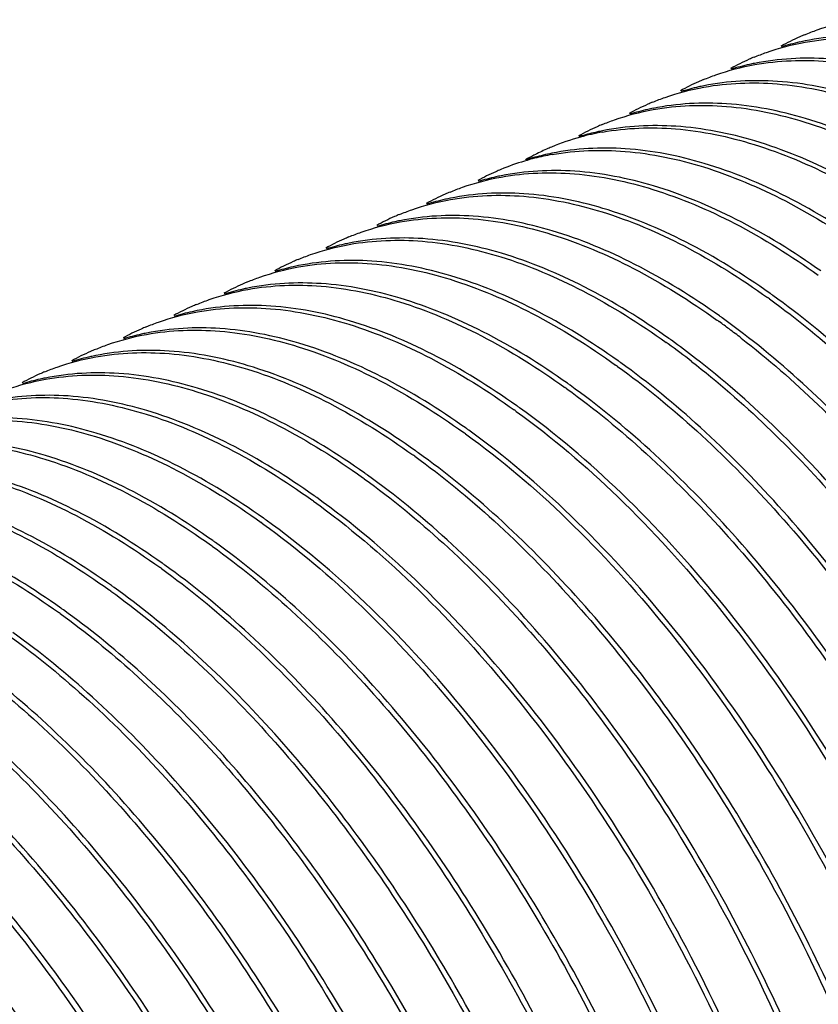
# Model space of a CAD drawing. Units: inches. Extents: x -209 to 2331, y -1702 to -789.
# Drawn here: x 1698 to 1704, y -1108 to -1100 of the extents above; entities that cross this region are included whole.
import ezdxf

# ---------------------------------------------------------------- set-up
doc = ezdxf.new("R2010")
doc.units = ezdxf.units.IN
doc.header["$MEASUREMENT"] = 0

msp = doc.modelspace()

# ---------------------------------------------------------------- linework, layer by layer
at = {"color": 7, "linetype": 'Continuous'}
for centre, radius, start, end in [((1704.6801, -1101.8982), 1.876, 113.91356, 118.92899), ((1704.6776, -1101.893), 1.8702, 112.61263, 113.90898), ((1704.339, -1102.0975), 1.9202, 102.56371, 107.07071), ((1704.348, -1102.1365), 1.9602, 101.39679, 102.57305), ((1704.2869, -1102.0723), 1.8758, 113.90101, 118.80689), ((1703.9464, -1102.2739), 1.9223, 102.54208, 106.94256), ((1704.2843, -1102.0668), 1.8697, 112.59615, 113.89653), ((1703.9553, -1102.3121), 1.9615, 101.3609, 102.55106), ((1703.8938, -1102.2464), 1.8755, 113.92255, 118.69645), ((1703.8914, -1102.2414), 1.8699, 112.58285, 113.91846), ((1703.5621, -1102.486), 1.9611, 101.35697, 102.57525), ((1703.5534, -1102.4481), 1.9222, 102.56678, 106.83813), ((1703.5009, -1102.4211), 1.8759, 113.92417, 118.8649), ((1703.4984, -1102.416), 1.8702, 112.60588, 113.91975), ((1703.16, -1102.6209), 1.9206, 102.5732, 107.00723), ((1703.1689, -1102.6595), 1.9603, 101.38906, 102.58228), ((1703.1054, -1102.5903), 1.8702, 112.60769, 113.89777), ((1703.1078, -1102.5954), 1.8759, 113.90217, 118.84631), ((1702.734, -1102.8387), 1.9474, 100.1998, 105.36846), ((1702.7678, -1102.799), 1.9245, 102.55472, 106.33475), ((1702.7759, -1102.834), 1.9604, 101.39, 102.56152), ((1702.7182, -1102.7798), 1.8865, 105.38171, 112.57562), ((1702.7601, -1102.7718), 1.8962, 106.68251, 107.0004), ((1702.7609, -1102.7743), 1.8988, 106.34351, 106.68251), ((1702.7184, -1102.7767), 1.8837, 117.24769, 119.45077), ((1702.7143, -1102.7689), 1.8748, 113.89813, 117.2472), ((1702.3433, -1103.0237), 1.9584, 100.1689, 104.20935), ((1702.3778, -1102.9856), 1.9371, 101.36277, 105.37708), ((1702.7132, -1102.7665), 1.8722, 112.58967, 113.89674), ((1702.3235, -1102.9498), 1.8818, 106.66629, 112.57456), ((1702.3321, -1102.9783), 1.9115, 104.2182, 106.66798), ((1702.3676, -1102.9472), 1.8974, 105.38723, 107.61041), ((1702.3216, -1102.9438), 1.8755, 113.92904, 118.69774), ((1702.3193, -1102.9389), 1.8701, 112.58347, 113.925), ((1701.9811, -1103.145), 1.9218, 102.576, 106.84137), ((1701.9898, -1103.1829), 1.9607, 101.36359, 102.58446), ((1701.9287, -1103.1186), 1.876, 113.91323, 118.92675), ((1701.9263, -1103.1134), 1.8702, 112.61268, 113.90866), ((1701.5877, -1103.3179), 1.9203, 102.5634, 107.06848), ((1701.5967, -1103.3568), 1.9602, 101.39679, 102.57273), ((1701.5332, -1103.2876), 1.8701, 112.59661, 113.89602), ((1701.5354, -1103.2923), 1.8754, 113.89987, 118.60298), ((1701.1952, -1103.4944), 1.9225, 102.54827, 106.74754), ((1701.2038, -1103.5317), 1.9608, 101.37337, 102.55656), ((1701.1424, -1103.4668), 1.8755, 113.92288, 118.69678), ((1701.1401, -1103.4617), 1.8699, 112.583, 113.91879), ((1700.8108, -1103.7063), 1.961, 101.3571, 102.57555), ((1700.8021, -1103.6685), 1.9222, 102.56708, 106.83847), ((1700.7496, -1103.6415), 1.8759, 113.92385, 118.86913), ((1700.7471, -1103.6363), 1.8702, 112.60621, 113.91942), ((1700.4086, -1103.8412), 1.9206, 102.57294, 107.01142), ((1700.4176, -1103.8799), 1.9603, 101.38947, 102.58203), ((1700.3541, -1103.8107), 1.8702, 112.60737, 113.89743), ((1700.3565, -1103.8158), 1.8758, 113.90182, 118.84368), ((1700.0156, -1104.0158), 1.9208, 102.55201, 106.98604), ((1700.0245, -1104.0543), 1.9604, 101.38962, 102.56115), ((1700.108, -1107.1759), 6.1149, 54.19683, 54.36812), ((1700.1742, -1107.1209), 6.0687, 54.36805, 54.61085), ((1699.9633, -1103.9898), 1.8755, 113.91265, 118.67984), ((1699.6229, -1104.1916), 1.9224, 102.55779, 106.82162), ((1699.9609, -1103.9848), 1.87, 112.58494, 113.90858), ((1699.6316, -1104.2293), 1.9611, 101.35887, 102.56626), ((1699.6981, -1107.3738), 6.1439, 54.16922, 54.36809), ((1699.6254, -1107.4739), 6.2676, 53.29711, 54.167), ((1699.7811, -1107.2952), 6.0687, 54.36805, 54.61107), ((1699.6054, -1107.5371), 6.3677, 52.48687, 54.35064), ((1699.5703, -1104.1642), 1.8756, 113.92908, 118.70819), ((1699.5679, -1104.1592), 1.8701, 112.59572, 113.92502), ((1699.4896, -1107.6559), 6.4946, 52.25504, 53.29607), ((1699.2297, -1104.3653), 1.9217, 102.57611, 106.85175), ((1699.2385, -1104.4032), 1.9606, 101.37499, 102.58463), ((1699.3881, -1107.4696), 6.0687, 54.36805, 54.6111), ((1699.1871, -1107.7461), 6.4106, 52.25162, 54.34738), ((1699.1774, -1104.3389), 1.876, 113.9129, 118.9245), ((1699.1749, -1104.3337), 1.8702, 112.61271, 113.90833), ((1699.3219, -1107.5245), 6.1148, 54.19705, 54.36812), ((1699.1846, -1107.7136), 6.3485, 52.1469, 54.19019), ((1698.8364, -1104.5382), 1.9203, 102.56308, 107.06624), ((1698.8454, -1104.5771), 1.9602, 101.39677, 102.57242), ((1698.9949, -1107.6441), 6.0689, 54.36805, 54.61075), ((1698.7819, -1104.5079), 1.8701, 112.59627, 113.8962), ((1698.9289, -1107.6989), 6.1149, 54.19693, 54.36812), ((1698.7841, -1104.5127), 1.8754, 113.90004, 118.59482), ((1698.4439, -1104.7148), 1.9226, 102.54837, 106.73946), ((1698.4525, -1104.7521), 1.9608, 101.37287, 102.55664), ((1698.5357, -1107.8734), 6.1151, 54.19678, 54.36812), ((1698.602, -1107.8183), 6.0688, 54.36805, 54.61095), ((1698.1394, -1108.0523), 6.1207, 54.19365, 54.36811), ((1698.209, -1107.9926), 6.0687, 54.36805, 54.6111), ((1697.8157, -1108.1673), 6.0691, 54.36805, 54.61078), ((1697.7498, -1108.2218), 6.1148, 54.19701, 54.36812), ((1697.4228, -1108.3413), 6.0687, 54.36805, 54.61086), ((1697.3567, -1108.3962), 6.1149, 54.19683, 54.36812), ((1696.9635, -1108.5707), 6.1151, 54.19691, 54.36812), ((1697.0298, -1108.5156), 6.0687, 54.36805, 54.61107), ((1696.5692, -1108.7468), 6.1172, 54.19577, 54.36812), ((1696.6368, -1108.6899), 6.0687, 54.36805, 54.6111), ((1696.2436, -1108.8644), 6.0689, 54.36805, 54.61076), ((1696.1775, -1108.9192), 6.1149, 54.19693, 54.36812), ((1695.7843, -1109.0938), 6.1151, 54.19677, 54.36812), ((1695.8506, -1109.0387), 6.0688, 54.36805, 54.61095), ((1695.3915, -1109.2678), 6.1148, 54.19705, 54.36812), ((1695.4576, -1109.2129), 6.0687, 54.36805, 54.6111), ((1695.0643, -1109.3876), 6.0692, 54.36805, 54.61073), ((1694.998, -1109.4428), 6.1156, 54.19659, 54.36812), ((1694.6715, -1109.5616), 6.0687, 54.36805, 54.61086), ((1694.6054, -1109.6165), 6.1149, 54.19683, 54.36812)]:
    msp.add_arc(centre, radius, start, end, dxfattribs=at)
for points, knots in [([(1703.9585, -1100.1666), (1703.9901, -1100.1534), (1704.1189, -1100.1038), (1704.2532, -1100.0686), (1704.3552, -1100.0502)], [0, 0, 0, 0, 0.248479, 1, 1, 1, 1]), ([(1706.4401, -1100.9531), (1706.2314, -1100.8049), (1705.8162, -1100.5473), (1705.1719, -1100.279), (1704.5504, -1100.1561), (1704.1473, -1100.1773), (1703.9607, -1100.2149)], [0, 0, 0, 0, 0.289331, 0.550066, 0.784824, 1, 1, 1, 1]), ([(1703.9627, -1100.2245), (1704.149, -1100.191), (1704.55, -1100.1775), (1705.1662, -1100.3076), (1705.8041, -1100.5795), (1706.2152, -1100.8375), (1706.4217, -1100.9855)], [0, 0, 0, 0, 0.215202, 0.450206, 0.711026, 1, 1, 1, 1]), ([(1703.5659, -1100.3407), (1703.5976, -1100.3275), (1703.7264, -1100.278), (1703.8607, -1100.2428), (1703.9627, -1100.2245)], [0, 0, 0, 0, 0.248475, 1, 1, 1, 1]), ([(1703.1733, -1100.5148), (1703.2049, -1100.5017), (1703.3336, -1100.4523), (1703.4677, -1100.4171), (1703.5697, -1100.3988)], [0, 0, 0, 0, 0.248472, 1, 1, 1, 1]), ([(1706.047, -1101.1274), (1705.8384, -1100.9793), (1705.4235, -1100.7218), (1704.7795, -1100.4536), (1704.1583, -1100.3306), (1703.7554, -1100.3515), (1703.5689, -1100.389)], [0, 0, 0, 0, 0.289308, 0.550049, 0.784817, 1, 1, 1, 1]), ([(1703.5697, -1100.3988), (1703.7559, -1100.3654), (1704.1569, -1100.3518), (1704.7731, -1100.4819), (1705.4111, -1100.7539), (1705.8221, -1101.0118), (1706.0286, -1101.1598)], [0, 0, 0, 0, 0.215203, 0.45021, 0.711027, 1, 1, 1, 1]), ([(1705.6539, -1101.3018), (1705.4454, -1101.1537), (1705.0305, -1100.8962), (1704.3866, -1100.628), (1703.7654, -1100.5049), (1703.3625, -1100.5259), (1703.1759, -1100.5633)], [0, 0, 0, 0, 0.289305, 0.550045, 0.784816, 1, 1, 1, 1]), ([(1703.1764, -1100.5732), (1703.3627, -1100.5397), (1703.7637, -1100.5261), (1704.38, -1100.6562), (1705.018, -1100.9282), (1705.4291, -1101.1861), (1705.6356, -1101.3342)], [0, 0, 0, 0, 0.215205, 0.45021, 0.711022, 1, 1, 1, 1]), ([(1702.7795, -1100.6895), (1702.8112, -1100.6763), (1702.94, -1100.6267), (1703.0744, -1100.5915), (1703.1764, -1100.5732)], [0, 0, 0, 0, 0.248476, 1, 1, 1, 1]), ([(1705.2609, -1101.4761), (1705.0523, -1101.3279), (1704.6372, -1101.0704), (1703.9929, -1100.8021), (1703.3715, -1100.6791), (1702.9684, -1100.7003), (1702.7818, -1100.7379)], [0, 0, 0, 0, 0.289325, 0.550059, 0.784822, 1, 1, 1, 1]), ([(1702.7827, -1100.7476), (1702.969, -1100.7141), (1703.3701, -1100.7004), (1703.9865, -1100.8304), (1704.6248, -1101.1024), (1705.036, -1101.3604), (1705.2426, -1101.5085)], [0, 0, 0, 0, 0.215196, 0.450192, 0.711008, 1, 1, 1, 1]), ([(1702.3864, -1100.8638), (1702.4181, -1100.8507), (1702.5467, -1100.8012), (1702.6808, -1100.766), (1702.7827, -1100.7476)], [0, 0, 0, 0, 0.248482, 1, 1, 1, 1]), ([(1704.8679, -1101.6505), (1704.6592, -1101.5023), (1704.2441, -1101.2447), (1703.5998, -1100.9764), (1702.9784, -1100.8535), (1702.5753, -1100.8746), (1702.3887, -1100.9122)], [0, 0, 0, 0, 0.289328, 0.550066, 0.784824, 1, 1, 1, 1]), ([(1702.3891, -1100.9221), (1702.5755, -1100.8885), (1702.9767, -1100.8746), (1703.5933, -1101.0046), (1704.2316, -1101.2766), (1704.6429, -1101.5347), (1704.8495, -1101.6828)], [0, 0, 0, 0, 0.21523, 0.450208, 0.711014, 1, 1, 1, 1]), ([(1704.4749, -1101.8249), (1704.2663, -1101.6767), (1703.8513, -1101.4192), (1703.2071, -1101.1509), (1702.5858, -1101.0278), (1702.1827, -1101.0489), (1701.9961, -1101.0865)], [0, 0, 0, 0, 0.289308, 0.550036, 0.784788, 1, 1, 1, 1]), ([(1701.9975, -1101.0961), (1702.1838, -1101.0627), (1702.5848, -1101.0491), (1703.201, -1101.1792), (1703.8389, -1101.4512), (1704.25, -1101.7092), (1704.4565, -1101.8572)], [0, 0, 0, 0, 0.215205, 0.450213, 0.711028, 1, 1, 1, 1]), ([(1704.0818, -1101.9991), (1703.8732, -1101.851), (1703.4583, -1101.5935), (1702.8143, -1101.3253), (1702.193, -1101.2022), (1701.7901, -1101.2232), (1701.6035, -1101.2607)], [0, 0, 0, 0, 0.289309, 0.550046, 0.784816, 1, 1, 1, 1]), ([(1701.6041, -1101.2705), (1701.7904, -1101.2371), (1702.1915, -1101.2234), (1702.8077, -1101.3535), (1703.4458, -1101.6255), (1703.8569, -1101.8835), (1704.0634, -1102.0315)], [0, 0, 0, 0, 0.215203, 0.450205, 0.711017, 1, 1, 1, 1]), ([(1701.2072, -1101.3869), (1701.2388, -1101.3737), (1701.3677, -1101.3241), (1701.502, -1101.2889), (1701.6041, -1101.2705)], [0, 0, 0, 0, 0.248477, 1, 1, 1, 1]), ([(1703.6887, -1102.1735), (1703.4801, -1102.0252), (1703.0649, -1101.7677), (1702.4206, -1101.4994), (1701.7991, -1101.3764), (1701.396, -1101.3976), (1701.2093, -1101.4353)], [0, 0, 0, 0, 0.289331, 0.550066, 0.784824, 1, 1, 1, 1]), ([(1701.2107, -1101.4449), (1701.397, -1101.4114), (1701.7981, -1101.3977), (1702.4144, -1101.5278), (1703.0526, -1101.7997), (1703.4638, -1102.0578), (1703.6704, -1102.2059)], [0, 0, 0, 0, 0.215196, 0.450195, 0.711013, 1, 1, 1, 1]), ([(1700.8146, -1101.561), (1700.8462, -1101.5479), (1700.9748, -1101.4984), (1701.1088, -1101.4633), (1701.2107, -1101.4449)], [0, 0, 0, 0, 0.248481, 1, 1, 1, 1]), ([(1700.422, -1101.7352), (1700.4536, -1101.722), (1700.5823, -1101.6726), (1700.7164, -1101.6375), (1700.8184, -1101.6191)], [0, 0, 0, 0, 0.248471, 1, 1, 1, 1]), ([(1703.2957, -1102.3478), (1703.0871, -1102.1996), (1702.6721, -1101.9421), (1702.028, -1101.6739), (1701.4067, -1101.5509), (1701.0037, -1101.5719), (1700.8171, -1101.6094)], [0, 0, 0, 0, 0.289316, 0.550056, 0.784821, 1, 1, 1, 1]), ([(1700.8184, -1101.6191), (1701.0046, -1101.5857), (1701.4056, -1101.5721), (1702.0218, -1101.7022), (1702.6598, -1101.9742), (1703.0708, -1102.2322), (1703.2773, -1102.3802)], [0, 0, 0, 0, 0.215203, 0.45021, 0.711027, 1, 1, 1, 1]), ([(1702.9026, -1102.5221), (1702.6941, -1102.374), (1702.2792, -1102.1166), (1701.6352, -1101.8483), (1701.0141, -1101.7252), (1700.6111, -1101.7462), (1700.4246, -1101.7837)], [0, 0, 0, 0, 0.289305, 0.550045, 0.784816, 1, 1, 1, 1]), ([(1700.4251, -1101.7935), (1700.6114, -1101.7601), (1701.0124, -1101.7464), (1701.6286, -1101.8765), (1702.2667, -1102.1485), (1702.6777, -1102.4065), (1702.8843, -1102.5545)], [0, 0, 0, 0, 0.215204, 0.45021, 0.711021, 1, 1, 1, 1]), ([(1700.0282, -1101.9098), (1700.0599, -1101.8966), (1700.1887, -1101.8471), (1700.323, -1101.8119), (1700.4251, -1101.7935)], [0, 0, 0, 0, 0.248476, 1, 1, 1, 1]), ([(1702.5096, -1102.6965), (1702.301, -1102.5483), (1701.8859, -1102.2907), (1701.2416, -1102.0224), (1700.6201, -1101.8995), (1700.2171, -1101.9206), (1700.0305, -1101.9582)], [0, 0, 0, 0, 0.289325, 0.550059, 0.784822, 1, 1, 1, 1]), ([(1700.0314, -1101.968), (1700.2177, -1101.9344), (1700.6188, -1101.9207), (1701.2352, -1102.0507), (1701.8734, -1102.3227), (1702.2846, -1102.5808), (1702.4912, -1102.7289)], [0, 0, 0, 0, 0.215196, 0.450192, 0.711008, 1, 1, 1, 1]), ([(1699.6351, -1102.0842), (1699.6667, -1102.071), (1699.7954, -1102.0215), (1699.9295, -1101.9863), (1700.0314, -1101.968)], [0, 0, 0, 0, 0.248482, 1, 1, 1, 1]), ([(1702.1165, -1102.8708), (1701.9079, -1102.7226), (1701.4928, -1102.465), (1700.8485, -1102.1967), (1700.2271, -1102.0738), (1699.824, -1102.095), (1699.6374, -1102.1326)], [0, 0, 0, 0, 0.289327, 0.550066, 0.784824, 1, 1, 1, 1]), ([(1699.2428, -1102.2582), (1699.2744, -1102.2451), (1699.403, -1102.1956), (1699.537, -1102.1605), (1699.6389, -1102.1422)], [0, 0, 0, 0, 0.248475, 1, 1, 1, 1]), ([(1699.6389, -1102.1422), (1699.8252, -1102.1087), (1700.2262, -1102.0951), (1700.8425, -1102.2252), (1701.4806, -1102.4971), (1701.8916, -1102.7551), (1702.0982, -1102.9032)], [0, 0, 0, 0, 0.2152, 0.450204, 0.711022, 1, 1, 1, 1]), ([(1703.6852, -1102.2165), (1703.8994, -1102.371), (1704.3238, -1102.7202), (1704.9209, -1103.3258), (1705.4925, -1104.022), (1706.2131, -1105.0636), (1706.9749, -1106.4904), (1707.5264, -1108.0069), (1707.8159, -1109.2275), (1707.9478, -1110.1028), (1707.9951, -1110.9327), (1707.9569, -1111.7009), (1707.8337, -1112.3927), (1707.6272, -1112.995), (1707.3399, -1113.496), (1707.0874, -1113.7633), (1706.9518, -1113.8713)], [0, 0, 0, 0, 0.059907, 0.124362, 0.192672, 0.263982, 0.411445, 0.558209, 0.628655, 0.695784, 0.758756, 0.816921, 0.869894, 0.917655, 0.960666, 1, 1, 1, 1]), ([(1706.9602, -1113.878), (1707.0982, -1113.7728), (1707.3559, -1113.5103), (1707.6506, -1113.0134), (1707.8635, -1112.4131), (1707.992, -1111.7216), (1708.0347, -1110.9519), (1707.9908, -1110.1191), (1707.8611, -1109.2397), (1707.5729, -1108.0118), (1707.0203, -1106.4853), (1706.2545, -1105.0491), (1705.5293, -1104.001), (1704.9539, -1103.3011), (1704.3527, -1102.693), (1703.9253, -1102.343), (1703.7097, -1102.1884)], [0, 0, 0, 0, 0.039199, 0.082002, 0.129544, 0.18233, 0.240362, 0.303265, 0.37039, 0.440893, 0.587902, 0.735675, 0.807125, 0.875546, 0.940073, 1, 1, 1, 1]), ([(1698.8494, -1102.4327), (1698.881, -1102.4195), (1699.0099, -1102.37), (1699.1441, -1102.3348), (1699.2462, -1102.3165)], [0, 0, 0, 0, 0.248473, 1, 1, 1, 1]), ([(1701.7235, -1103.0451), (1701.5149, -1102.897), (1701.1, -1102.6395), (1700.4561, -1102.3713), (1699.8349, -1102.2482), (1699.4319, -1102.2692), (1699.2454, -1102.3067)], [0, 0, 0, 0, 0.289306, 0.550046, 0.784817, 1, 1, 1, 1]), ([(1699.2462, -1102.3165), (1699.4324, -1102.283), (1699.8334, -1102.2695), (1700.4496, -1102.3996), (1701.0876, -1102.6715), (1701.4986, -1102.9295), (1701.7051, -1103.0775)], [0, 0, 0, 0, 0.215205, 0.450213, 0.711028, 1, 1, 1, 1]), ([(1701.3305, -1103.2195), (1701.1219, -1103.0713), (1700.7068, -1102.8138), (1700.0627, -1102.5455), (1699.4414, -1102.4225), (1699.0384, -1102.4436), (1698.8518, -1102.4811)], [0, 0, 0, 0, 0.289315, 0.550052, 0.784819, 1, 1, 1, 1]), ([(1698.8524, -1102.4909), (1699.0387, -1102.4574), (1699.4398, -1102.4437), (1700.0562, -1102.5738), (1700.6944, -1102.8458), (1701.1055, -1103.1038), (1701.3121, -1103.2519)], [0, 0, 0, 0, 0.2152, 0.450199, 0.711011, 1, 1, 1, 1]), ([(1698.4558, -1102.6072), (1698.4875, -1102.5941), (1698.6162, -1102.5445), (1698.7504, -1102.5093), (1698.8524, -1102.4909)], [0, 0, 0, 0, 0.24848, 1, 1, 1, 1]), ([(1703.4653, -1102.5203), (1703.6736, -1102.6816), (1704.0854, -1103.0412), (1704.8754, -1103.8807), (1705.7697, -1105.124), (1706.6353, -1106.7911), (1707.1608, -1108.2762), (1707.4348, -1109.4672), (1707.5586, -1110.3201), (1707.6015, -1111.1289), (1707.5628, -1111.8783), (1707.443, -1112.5546), (1707.2437, -1113.1457), (1706.9673, -1113.6404), (1706.7246, -1113.9075), (1706.5939, -1114.0169)], [0, 0, 0, 0, 0.060976, 0.12624, 0.266508, 0.413767, 0.559736, 0.629704, 0.696377, 0.758965, 0.816859, 0.869698, 0.917459, 0.960565, 1, 1, 1, 1]), ([(1706.567, -1114.0525), (1706.7026, -1113.949), (1706.9562, -1113.6921), (1707.248, -1113.2066), (1707.4609, -1112.6206), (1707.5924, -1111.9457), (1707.6409, -1111.1942), (1707.6057, -1110.3804), (1707.4874, -1109.5197), (1707.2175, -1108.3147), (1706.6913, -1106.8096), (1705.8182, -1105.1194), (1704.9127, -1103.8596), (1704.1119, -1103.0108), (1703.6942, -1102.6484), (1703.483, -1102.4862)], [0, 0, 0, 0, 0.039134, 0.081784, 0.129062, 0.181479, 0.239061, 0.301472, 0.368104, 0.438159, 0.584595, 0.732526, 0.873409, 0.938878, 1, 1, 1, 1]), ([(1700.9374, -1103.3938), (1700.7288, -1103.2456), (1700.3136, -1102.988), (1699.6693, -1102.7197), (1699.0478, -1102.5968), (1698.6446, -1102.618), (1698.458, -1102.6556)], [0, 0, 0, 0, 0.289331, 0.550066, 0.784824, 1, 1, 1, 1]), ([(1698.4594, -1102.6653), (1698.6457, -1102.6318), (1699.0468, -1102.6181), (1699.6631, -1102.7481), (1700.3013, -1103.0201), (1700.7125, -1103.2781), (1700.919, -1103.4262)], [0, 0, 0, 0, 0.215196, 0.450195, 0.711013, 1, 1, 1, 1]), ([(1698.0633, -1102.7814), (1698.0949, -1102.7682), (1698.2235, -1102.7188), (1698.3575, -1102.6836), (1698.4594, -1102.6653)], [0, 0, 0, 0, 0.248481, 1, 1, 1, 1]), ([(1703.0803, -1102.7009), (1703.4857, -1103.0157), (1704.2663, -1103.7768), (1705.2687, -1105.1339), (1706.1152, -1106.6925), (1706.7498, -1108.3484), (1707.0768, -1109.7511), (1707.1915, -1110.8296), (1707.2027, -1111.5741), (1707.1408, -1112.2617), (1706.9717, -1113.046), (1706.7292, -1113.583), (1706.5076, -1113.8699)], [0, 0, 0, 0, 0.123186, 0.259777, 0.403601, 0.547477, 0.684158, 0.747818, 0.807448, 0.862589, 0.913009, 1, 1, 1, 1]), ([(1706.2225, -1114.1885), (1706.3544, -1114.0808), (1706.5999, -1113.8165), (1706.8803, -1113.3247), (1707.0833, -1112.7354), (1707.2063, -1112.06), (1707.2479, -1111.3106), (1707.2073, -1110.5012), (1707.0854, -1109.6468), (1706.8131, -1108.4528), (1706.2883, -1106.963), (1705.4219, -1105.2901), (1704.5256, -1104.0423), (1703.7335, -1103.1997), (1703.3205, -1102.839), (1703.1116, -1102.6772)], [0, 0, 0, 0, 0.039347, 0.082323, 0.129944, 0.182657, 0.240451, 0.302975, 0.36962, 0.439597, 0.585673, 0.733119, 0.873593, 0.938948, 1, 1, 1, 1]), ([(1700.5444, -1103.5681), (1700.3358, -1103.42), (1699.9208, -1103.1625), (1699.2767, -1102.8942), (1698.6554, -1102.7712), (1698.2524, -1102.7922), (1698.0658, -1102.8298)], [0, 0, 0, 0, 0.289316, 0.550056, 0.784821, 1, 1, 1, 1]), ([(1702.5061, -1102.7395), (1702.7202, -1102.894), (1703.1446, -1103.2432), (1703.7418, -1103.8488), (1704.3133, -1104.545), (1705.0339, -1105.5867), (1705.7958, -1107.0135), (1706.3473, -1108.53), (1706.6368, -1109.7507), (1706.7687, -1110.6259), (1706.816, -1111.4558), (1706.7777, -1112.224), (1706.6546, -1112.9158), (1706.4481, -1113.5181), (1706.1607, -1114.0191), (1705.9082, -1114.2863), (1705.7726, -1114.3944)], [0, 0, 0, 0, 0.059908, 0.124364, 0.192674, 0.263983, 0.411448, 0.558215, 0.628662, 0.695791, 0.758762, 0.816926, 0.869899, 0.917658, 0.960667, 1, 1, 1, 1]), ([(1705.7808, -1114.4012), (1705.9188, -1114.2959), (1706.1767, -1114.0335), (1706.4713, -1113.5366), (1706.6843, -1112.9363), (1706.8129, -1112.2448), (1706.8556, -1111.4752), (1706.8117, -1110.6424), (1706.682, -1109.763), (1706.3939, -1108.535), (1705.8412, -1107.0085), (1705.0755, -1105.5723), (1704.3502, -1104.5241), (1703.7748, -1103.8241), (1703.1735, -1103.216), (1702.7462, -1102.866), (1702.5305, -1102.7114)], [0, 0, 0, 0, 0.039198, 0.082, 0.129541, 0.182325, 0.240355, 0.303256, 0.37038, 0.440883, 0.587892, 0.735667, 0.807119, 0.875543, 0.940072, 1, 1, 1, 1]), ([(1697.6706, -1102.9555), (1697.7023, -1102.9424), (1697.831, -1102.8929), (1697.9651, -1102.8578), (1698.0671, -1102.8395)], [0, 0, 0, 0, 0.248471, 1, 1, 1, 1]), ([(1698.0671, -1102.8395), (1698.2533, -1102.806), (1698.6543, -1102.7925), (1699.2705, -1102.9226), (1699.9085, -1103.1945), (1700.3195, -1103.4525), (1700.526, -1103.6005)], [0, 0, 0, 0, 0.215204, 0.45021, 0.711027, 1, 1, 1, 1]), ([(1702.113, -1102.9139), (1702.3272, -1103.0683), (1702.7516, -1103.4176), (1703.3487, -1104.0232), (1703.9203, -1104.7193), (1704.6409, -1105.761), (1705.4027, -1107.1877), (1705.9542, -1108.7042), (1706.2438, -1109.9249), (1706.3757, -1110.8001), (1706.4229, -1111.63), (1706.3847, -1112.3982), (1706.2616, -1113.09), (1706.0551, -1113.6923), (1705.7678, -1114.1933), (1705.5153, -1114.4606), (1705.3797, -1114.5686)], [0, 0, 0, 0, 0.059907, 0.124363, 0.192674, 0.263984, 0.411447, 0.55821, 0.628656, 0.695785, 0.758756, 0.81692, 0.869893, 0.917654, 0.960665, 1, 1, 1, 1]), ([(1705.388, -1114.5753), (1705.526, -1114.4701), (1705.7838, -1114.2075), (1706.0784, -1113.7106), (1706.2913, -1113.1103), (1706.4198, -1112.4188), (1706.4625, -1111.6491), (1706.4186, -1110.8163), (1706.2889, -1109.9369), (1706.0007, -1108.709), (1705.4481, -1107.1825), (1704.6823, -1105.7464), (1703.9571, -1104.6983), (1703.3817, -1103.9984), (1702.7805, -1103.3903), (1702.3531, -1103.0403), (1702.1375, -1102.8858)], [0, 0, 0, 0, 0.0392, 0.082004, 0.129546, 0.182333, 0.240366, 0.303271, 0.370398, 0.440901, 0.587908, 0.73568, 0.807129, 0.875548, 0.940074, 1, 1, 1, 1]), ([(1700.1513, -1103.7425), (1699.9428, -1103.5943), (1699.5278, -1103.3369), (1698.8839, -1103.0686), (1698.2628, -1102.9456), (1697.8598, -1102.9665), (1697.6733, -1103.004)], [0, 0, 0, 0, 0.289305, 0.550045, 0.784816, 1, 1, 1, 1]), ([(1697.6738, -1103.0139), (1697.86, -1102.9804), (1698.2611, -1102.9668), (1698.8773, -1103.0969), (1699.5154, -1103.3688), (1699.9264, -1103.6268), (1700.133, -1103.7749)], [0, 0, 0, 0, 0.215204, 0.45021, 0.711021, 1, 1, 1, 1]), ([(1701.7203, -1103.0884), (1701.9987, -1103.2893), (1702.5471, -1103.758), (1703.2995, -1104.5884), (1703.999, -1105.554), (1704.4106, -1106.2594), (1704.6031, -1106.6275)], [0, 0, 0, 0, 0.223875, 0.468472, 0.729126, 1, 1, 1, 1]), ([(1704.6403, -1106.6062), (1704.447, -1106.2367), (1704.0336, -1105.5291), (1703.3308, -1104.5608), (1702.575, -1103.7292), (1702.0241, -1103.2605), (1701.7444, -1103.0601)], [0, 0, 0, 0, 0.271048, 0.531798, 0.776339, 1, 1, 1, 1]), ([(1699.7583, -1103.9168), (1699.5496, -1103.7686), (1699.1345, -1103.511), (1698.4902, -1103.2427), (1697.8688, -1103.1198), (1697.4657, -1103.141), (1697.2791, -1103.1786)], [0, 0, 0, 0, 0.289326, 0.550061, 0.784822, 1, 1, 1, 1]), ([(1697.28, -1103.1883), (1697.4663, -1103.1548), (1697.8674, -1103.141), (1698.4839, -1103.271), (1699.1221, -1103.543), (1699.5333, -1103.8011), (1699.7399, -1103.9492)], [0, 0, 0, 0, 0.215195, 0.45019, 0.711007, 1, 1, 1, 1]), ([(1704.2493, -1106.7844), (1704.0559, -1106.4145), (1703.6423, -1105.7061), (1702.9391, -1104.7367), (1702.1827, -1103.9042), (1701.6313, -1103.4351), (1701.3514, -1103.2344)], [0, 0, 0, 0, 0.271051, 0.531796, 0.776346, 1, 1, 1, 1]), ([(1699.3652, -1104.0911), (1699.1566, -1103.9429), (1698.7415, -1103.6854), (1698.0972, -1103.4171), (1697.4758, -1103.2941), (1697.0727, -1103.3153), (1696.8861, -1103.3529)], [0, 0, 0, 0, 0.289327, 0.550066, 0.784824, 1, 1, 1, 1]), ([(1701.3269, -1103.2625), (1701.6055, -1103.4634), (1702.154, -1103.9322), (1702.9066, -1104.7628), (1703.6062, -1105.7288), (1704.0179, -1106.4343), (1704.2104, -1106.8026)], [0, 0, 0, 0, 0.22387, 0.468464, 0.729129, 1, 1, 1, 1]), ([(1696.8876, -1103.3625), (1697.0739, -1103.3291), (1697.4749, -1103.3154), (1698.0912, -1103.4455), (1698.7292, -1103.7175), (1699.1403, -1103.9755), (1699.3469, -1104.1235)], [0, 0, 0, 0, 0.215201, 0.450205, 0.711022, 1, 1, 1, 1]), ([(1700.9339, -1103.4369), (1701.1481, -1103.5913), (1701.5724, -1103.9406), (1702.1696, -1104.5462), (1702.7411, -1105.2423), (1703.4617, -1106.2839), (1704.2235, -1107.7107), (1704.775, -1109.2271), (1705.0646, -1110.4478), (1705.1965, -1111.3231), (1705.2438, -1112.1529), (1705.2055, -1112.9212), (1705.0824, -1113.6129), (1704.876, -1114.2153), (1704.5887, -1114.7163), (1704.3361, -1114.9835), (1704.2006, -1115.0916)], [0, 0, 0, 0, 0.059907, 0.124362, 0.192672, 0.263981, 0.411443, 0.558206, 0.628653, 0.695782, 0.758754, 0.816919, 0.869893, 0.917654, 0.960665, 1, 1, 1, 1]), ([(1704.2089, -1115.0983), (1704.3469, -1114.9931), (1704.6047, -1114.7305), (1704.8993, -1114.2336), (1705.1122, -1113.6334), (1705.2407, -1112.9418), (1705.2834, -1112.1722), (1705.2395, -1111.3394), (1705.1098, -1110.46), (1704.8216, -1109.232), (1704.2689, -1107.7056), (1703.5032, -1106.2694), (1702.7779, -1105.2213), (1702.2025, -1104.5214), (1701.6013, -1103.9134), (1701.174, -1103.5633), (1700.9584, -1103.4088)], [0, 0, 0, 0, 0.039199, 0.082002, 0.129545, 0.182332, 0.240364, 0.303267, 0.370393, 0.440896, 0.587904, 0.735676, 0.807126, 0.875547, 0.940073, 1, 1, 1, 1]), ([(1698.9722, -1104.2655), (1698.7636, -1104.1173), (1698.3487, -1103.8599), (1697.7048, -1103.5916), (1697.0836, -1103.4686), (1696.6806, -1103.4895), (1696.4941, -1103.527)], [0, 0, 0, 0, 0.289306, 0.550046, 0.784816, 1, 1, 1, 1]), ([(1696.4948, -1103.5368), (1696.681, -1103.5034), (1697.0821, -1103.4898), (1697.6983, -1103.6199), (1698.3363, -1103.8919), (1698.7473, -1104.1498), (1698.9538, -1104.2979)], [0, 0, 0, 0, 0.215205, 0.450212, 0.711026, 1, 1, 1, 1]), ([(1700.5408, -1103.6112), (1700.755, -1103.7657), (1701.1794, -1104.1149), (1701.7766, -1104.7205), (1702.3482, -1105.4167), (1703.0688, -1106.4584), (1703.8306, -1107.8852), (1704.3821, -1109.4017), (1704.6716, -1110.6224), (1704.8035, -1111.4976), (1704.8507, -1112.3275), (1704.8125, -1113.0957), (1704.6894, -1113.7874), (1704.4828, -1114.3898), (1704.1955, -1114.8907), (1703.943, -1115.158), (1703.8074, -1115.266)], [0, 0, 0, 0, 0.059908, 0.124366, 0.192679, 0.263991, 0.411453, 0.558218, 0.628665, 0.695793, 0.758762, 0.816923, 0.869895, 0.917655, 0.960666, 1, 1, 1, 1]), ([(1703.8157, -1115.2728), (1703.9537, -1115.1676), (1704.2115, -1114.9051), (1704.5061, -1114.4082), (1704.7191, -1113.8079), (1704.8476, -1113.1164), (1704.8903, -1112.3467), (1704.8465, -1111.5139), (1704.7168, -1110.6344), (1704.4286, -1109.4065), (1703.8759, -1107.88), (1703.1102, -1106.4438), (1702.3849, -1105.3957), (1701.8095, -1104.6958), (1701.2083, -1104.0877), (1700.7809, -1103.7376), (1700.5653, -1103.5831)], [0, 0, 0, 0, 0.0392, 0.082004, 0.129545, 0.182332, 0.240364, 0.303268, 0.370395, 0.440898, 0.587902, 0.735676, 0.807127, 0.875548, 0.940073, 1, 1, 1, 1]), ([(1698.5792, -1104.4398), (1698.3705, -1104.2916), (1697.9555, -1104.0341), (1697.3114, -1103.7658), (1696.69, -1103.6428), (1696.287, -1103.6639), (1696.1004, -1103.7015)], [0, 0, 0, 0, 0.289316, 0.550053, 0.784819, 1, 1, 1, 1]), ([(1696.1011, -1103.7113), (1696.2874, -1103.6778), (1696.6885, -1103.6641), (1697.3049, -1103.7941), (1697.943, -1104.0661), (1698.3542, -1104.3241), (1698.5608, -1104.4722)], [0, 0, 0, 0, 0.2152, 0.450198, 0.711011, 1, 1, 1, 1]), ([(1704.4413, -1111.7026), (1704.4045, -1111.3307), (1704.2822, -1110.5694), (1703.9776, -1109.4302), (1703.5544, -1108.2893), (1703.0255, -1107.1829), (1702.4071, -1106.1457), (1701.7183, -1105.2104), (1700.9804, -1104.4064), (1700.4442, -1103.9524), (1700.1723, -1103.7574)], [0, 0, 0, 0, 0.121238, 0.249495, 0.381907, 0.515373, 0.646743, 0.773006, 0.891469, 1, 1, 1, 1]), ([(1698.1861, -1104.6142), (1697.9774, -1104.4659), (1697.5623, -1104.2084), (1696.918, -1103.94), (1696.2964, -1103.8171), (1695.8933, -1103.8383), (1695.7067, -1103.8759)], [0, 0, 0, 0, 0.289331, 0.550066, 0.784824, 1, 1, 1, 1]), ([(1695.7081, -1103.8856), (1695.8944, -1103.8521), (1696.2955, -1103.8384), (1696.9118, -1103.9684), (1697.55, -1104.2404), (1697.9611, -1104.4985), (1698.1677, -1104.6465)], [0, 0, 0, 0, 0.215196, 0.450196, 0.711014, 1, 1, 1, 1]), ([(1700.1479, -1103.7856), (1700.4184, -1103.9807), (1700.9516, -1104.4343), (1701.6856, -1105.2362), (1702.3707, -1106.1678), (1702.9859, -1107.2003), (1703.5126, -1108.3014), (1703.9346, -1109.4368), (1704.2393, -1110.5707), (1704.3624, -1111.3287), (1704.3999, -1111.6992)], [0, 0, 0, 0, 0.108653, 0.227154, 0.353391, 0.484694, 0.618084, 0.750444, 0.878691, 1, 1, 1, 1]), ([(1699.7547, -1103.9599), (1700.0251, -1104.1549), (1700.5581, -1104.6082), (1701.2918, -1105.4096), (1701.9767, -1106.3407), (1702.5918, -1107.3726), (1703.1184, -1108.4731), (1703.5406, -1109.608), (1703.8454, -1110.7415), (1703.9688, -1111.4993), (1704.0064, -1111.8697)], [0, 0, 0, 0, 0.108646, 0.227134, 0.353357, 0.484651, 0.618038, 0.750401, 0.878665, 1, 1, 1, 1]), ([(1704.0461, -1111.8561), (1704.0085, -1111.4847), (1703.885, -1110.7248), (1703.5792, -1109.5881), (1703.1555, -1108.4501), (1702.6267, -1107.3468), (1702.0092, -1106.3128), (1701.3216, -1105.3805), (1700.5853, -1104.5789), (1700.0505, -1104.1262), (1699.7792, -1103.9318)], [0, 0, 0, 0, 0.12137, 0.249692, 0.382123, 0.515565, 0.646883, 0.773087, 0.891498, 1, 1, 1, 1]), ([(1699.3617, -1104.1342), (1699.5759, -1104.2887), (1700.0003, -1104.6379), (1700.5974, -1105.2435), (1701.169, -1105.9397), (1701.8896, -1106.9813), (1702.6514, -1108.4081), (1703.2029, -1109.9245), (1703.4924, -1111.1452), (1703.6243, -1112.0205), (1703.6716, -1112.8503), (1703.6334, -1113.6185), (1703.5103, -1114.3103), (1703.3038, -1114.9127), (1703.0165, -1115.4136), (1702.7639, -1115.6809), (1702.6283, -1115.789)], [0, 0, 0, 0, 0.059907, 0.124363, 0.192674, 0.263985, 0.411447, 0.55821, 0.628657, 0.695785, 0.758756, 0.81692, 0.869893, 0.917654, 0.960665, 1, 1, 1, 1]), ([(1702.6367, -1115.7956), (1702.7747, -1115.6904), (1703.0325, -1115.4279), (1703.3271, -1114.931), (1703.54, -1114.3307), (1703.6685, -1113.6391), (1703.7112, -1112.8695), (1703.6673, -1112.0367), (1703.5376, -1111.1572), (1703.2494, -1109.9293), (1702.6967, -1108.4029), (1701.931, -1106.9667), (1701.2057, -1105.9186), (1700.6303, -1105.2187), (1700.0291, -1104.6107), (1699.6018, -1104.2606), (1699.3862, -1104.1061)], [0, 0, 0, 0, 0.0392, 0.082004, 0.129546, 0.182334, 0.240367, 0.303271, 0.370398, 0.440901, 0.587908, 0.73568, 0.807129, 0.875548, 0.940074, 1, 1, 1, 1]), ([(1698.9686, -1104.3085), (1699.1828, -1104.463), (1699.6072, -1104.8123), (1700.2044, -1105.4179), (1700.776, -1106.1141), (1701.4966, -1107.1558), (1702.2584, -1108.5826), (1702.8099, -1110.0991), (1703.0995, -1111.3199), (1703.2313, -1112.1951), (1703.2786, -1113.025), (1703.2403, -1113.7932), (1703.1171, -1114.4849), (1702.9106, -1115.0872), (1702.6233, -1115.5882), (1702.3707, -1115.8554), (1702.2351, -1115.9634)], [0, 0, 0, 0, 0.059909, 0.124368, 0.192682, 0.263994, 0.411457, 0.558225, 0.628672, 0.695799, 0.758767, 0.816928, 0.869899, 0.917658, 0.960668, 1, 1, 1, 1]), ([(1702.2432, -1115.9703), (1702.3813, -1115.8651), (1702.6391, -1115.6026), (1702.9338, -1115.1058), (1703.1468, -1114.5055), (1703.2754, -1113.814), (1703.3182, -1113.0444), (1703.2743, -1112.2116), (1703.1447, -1111.3321), (1702.8565, -1110.1041), (1702.3039, -1108.5776), (1701.5381, -1107.1413), (1700.8128, -1106.0931), (1700.2374, -1105.3931), (1699.6361, -1104.7851), (1699.2088, -1104.435), (1698.9931, -1104.2804)], [0, 0, 0, 0, 0.039199, 0.082002, 0.129542, 0.182326, 0.240355, 0.303258, 0.370384, 0.440887, 0.587893, 0.735668, 0.807121, 0.875545, 0.940072, 1, 1, 1, 1]), ([(1702.2606, -1115.7206), (1702.4802, -1115.4198), (1702.7155, -1114.8622), (1702.8722, -1114.0524), (1702.9222, -1113.3444), (1702.897, -1112.5801), (1702.7609, -1111.4778), (1702.4044, -1110.0521), (1701.732, -1108.3803), (1700.8492, -1106.8235), (1699.9647, -1105.6803), (1699.1966, -1104.9199), (1698.8, -1104.598), (1698.6001, -1104.4548)], [0, 0, 0, 0, 0.088074, 0.1392, 0.195086, 0.25545, 0.319787, 0.457463, 0.601593, 0.744696, 0.879478, 0.941842, 1, 1, 1, 1]), ([(1698.5756, -1104.4829), (1698.7742, -1104.6261), (1699.1681, -1104.9472), (1699.9309, -1105.7046), (1700.8095, -1106.8412), (1701.6875, -1108.3881), (1702.3579, -1110.0491), (1702.7155, -1111.4664), (1702.8548, -1112.5634), (1702.8832, -1113.3252), (1702.8375, -1114.0321), (1702.687, -1114.8426), (1702.4585, -1115.4024), (1702.2437, -1115.7069)], [0, 0, 0, 0, 0.058152, 0.120461, 0.255033, 0.397859, 0.541752, 0.67933, 0.743694, 0.804146, 0.860176, 0.911489, 1, 1, 1, 1]), ([(1698.1826, -1104.6572), (1698.3804, -1104.7999), (1698.773, -1105.1198), (1699.5332, -1105.8739), (1700.4094, -1107.0055), (1701.2861, -1108.5457), (1701.957, -1110.2005), (1702.3168, -1111.6134), (1702.4591, -1112.708), (1702.4904, -1113.4692), (1702.448, -1114.1762), (1702.3022, -1114.9885), (1702.0783, -1115.5506), (1701.8668, -1115.8581)], [0, 0, 0, 0, 0.058072, 0.120283, 0.254631, 0.397243, 0.540989, 0.678551, 0.742967, 0.803512, 0.859671, 0.911146, 1, 1, 1, 1]), ([(1701.89, -1115.8638), (1702.1052, -1115.5588), (1702.3339, -1114.9978), (1702.4842, -1114.1856), (1702.5296, -1113.4773), (1702.5005, -1112.7139), (1702.3602, -1111.6147), (1702.0007, -1110.195), (1701.3275, -1108.5318), (1700.4466, -1106.984), (1699.5653, -1105.8477), (1698.8007, -1105.0918), (1698.4059, -1104.7717), (1698.207, -1104.6291)], [0, 0, 0, 0, 0.08854, 0.139881, 0.195948, 0.25644, 0.320848, 0.458505, 0.602441, 0.745249, 0.879721, 0.94195, 1, 1, 1, 1]), ([(1693.7465, -1104.7466), (1693.8568, -1104.7247), (1694.0865, -1104.6992), (1694.5735, -1104.722), (1695.2221, -1104.8976), (1695.9997, -1105.3052), (1696.7801, -1105.8997), (1697.5403, -1106.6623), (1698.2576, -1107.5687), (1698.9095, -1108.5902), (1699.4754, -1109.6937), (1699.9374, -1110.8435), (1700.2811, -1112.0023), (1700.4958, -1113.1327), (1700.575, -1114.1987), (1700.5167, -1115.167), (1700.3212, -1116.0088), (1699.9918, -1116.6991), (1699.6685, -1117.056), (1699.4921, -1117.1905)], [0, 0, 0, 0, 0.021139, 0.043234, 0.091361, 0.145991, 0.207429, 0.275127, 0.34795, 0.424373, 0.502624, 0.580814, 0.657051, 0.729554, 0.796775, 0.857552, 0.911299, 0.958288, 1, 1, 1, 1]), ([(1699.4835, -1117.184), (1699.6541, -1117.0482), (1699.9658, -1116.693), (1700.2848, -1116.014), (1700.4755, -1115.1899), (1700.535, -1114.2442), (1700.4626, -1113.2041), (1700.2603, -1112.1005), (1699.9339, -1110.9673), (1699.4929, -1109.8394), (1698.9507, -1108.7519), (1698.3237, -1107.7386), (1697.6308, -1106.8307), (1696.8929, -1106.0562), (1696.1316, -1105.4385), (1695.3678, -1104.9964), (1694.6217, -1104.7445), (1694.1257, -1104.7123), (1693.8966, -1104.7357)], [0, 0, 0, 0, 0.041614, 0.088437, 0.141841, 0.202073, 0.268589, 0.340299, 0.41575, 0.493261, 0.57104, 0.647286, 0.720291, 0.788558, 0.850925, 0.906734, 0.956061, 1, 1, 1, 1]), ([(1697.7895, -1104.8315), (1698.0037, -1104.986), (1698.4281, -1105.3353), (1699.0253, -1105.9409), (1699.5968, -1106.6371), (1700.3174, -1107.6787), (1701.0792, -1109.1055), (1701.6307, -1110.622), (1701.9203, -1111.8427), (1702.0522, -1112.7179), (1702.0994, -1113.5478), (1702.0612, -1114.316), (1701.938, -1115.0077), (1701.7315, -1115.6101), (1701.4442, -1116.111), (1701.1917, -1116.3783), (1701.0561, -1116.4864)], [0, 0, 0, 0, 0.059908, 0.124366, 0.192679, 0.26399, 0.411452, 0.558217, 0.628663, 0.695791, 0.758761, 0.816922, 0.869895, 0.917655, 0.960666, 1, 1, 1, 1]), ([(1701.0644, -1116.4931), (1701.2024, -1116.3879), (1701.4602, -1116.1254), (1701.7548, -1115.6285), (1701.9678, -1115.0282), (1702.0963, -1114.3367), (1702.139, -1113.567), (1702.0951, -1112.7342), (1701.9654, -1111.8547), (1701.6773, -1110.6268), (1701.1246, -1109.1003), (1700.3589, -1107.6641), (1699.6336, -1106.616), (1699.0582, -1105.9161), (1698.457, -1105.308), (1698.0296, -1104.958), (1697.814, -1104.8034)], [0, 0, 0, 0, 0.0392, 0.082004, 0.129546, 0.182333, 0.240365, 0.303269, 0.370396, 0.440899, 0.587904, 0.735677, 0.807127, 0.875548, 0.940073, 1, 1, 1, 1]), ([(1700.6709, -1116.6678), (1700.8089, -1116.5626), (1701.0668, -1116.3002), (1701.3615, -1115.8033), (1701.5746, -1115.2031), (1701.7032, -1114.5116), (1701.746, -1113.742), (1701.7021, -1112.9092), (1701.5725, -1112.0297), (1701.2844, -1110.8017), (1700.7318, -1109.2751), (1699.966, -1107.8388), (1699.2407, -1106.7906), (1698.6652, -1106.0905), (1698.064, -1105.4824), (1697.6366, -1105.1323), (1697.4209, -1104.9778)], [0, 0, 0, 0, 0.039198, 0.081999, 0.129538, 0.18232, 0.240347, 0.303247, 0.370372, 0.440876, 0.587883, 0.73566, 0.807115, 0.875541, 0.940071, 1, 1, 1, 1]), ([(1697.3965, -1105.0059), (1697.6106, -1105.1603), (1698.035, -1105.5096), (1698.6322, -1106.1152), (1699.2038, -1106.8115), (1699.9244, -1107.8532), (1700.6863, -1109.28), (1701.2378, -1110.7966), (1701.5273, -1112.0173), (1701.6592, -1112.8926), (1701.7064, -1113.7224), (1701.6681, -1114.4906), (1701.5449, -1115.1824), (1701.3384, -1115.7847), (1701.051, -1116.2856), (1700.7985, -1116.5528), (1700.6629, -1116.6608)], [0, 0, 0, 0, 0.059909, 0.124368, 0.192681, 0.263993, 0.41146, 0.558229, 0.628676, 0.695802, 0.75877, 0.816931, 0.869903, 0.917661, 0.960669, 1, 1, 1, 1]), ([(1697.0034, -1105.1802), (1697.2176, -1105.3347), (1697.642, -1105.6839), (1698.2391, -1106.2895), (1698.8107, -1106.9857), (1699.5313, -1108.0273), (1700.2931, -1109.454), (1700.8446, -1110.9705), (1701.1342, -1112.1912), (1701.2661, -1113.0664), (1701.3133, -1113.8963), (1701.2751, -1114.6645), (1701.152, -1115.3563), (1700.9455, -1115.9587), (1700.6582, -1116.4596), (1700.4057, -1116.7269), (1700.2701, -1116.8349)], [0, 0, 0, 0, 0.059907, 0.124363, 0.192672, 0.263981, 0.411444, 0.558211, 0.628657, 0.695786, 0.758757, 0.816922, 0.869896, 0.917656, 0.960666, 1, 1, 1, 1]), ([(1700.2782, -1116.8418), (1700.4162, -1116.7366), (1700.674, -1116.4741), (1700.9687, -1115.9773), (1701.1816, -1115.377), (1701.3102, -1114.6855), (1701.3529, -1113.9159), (1701.3091, -1113.0831), (1701.1794, -1112.2036), (1700.8912, -1110.9757), (1700.3386, -1109.4491), (1699.5728, -1108.0129), (1698.8476, -1106.9648), (1698.2721, -1106.2648), (1697.6709, -1105.6567), (1697.2435, -1105.3067), (1697.0279, -1105.1521)], [0, 0, 0, 0, 0.039198, 0.082, 0.129541, 0.182325, 0.240356, 0.303256, 0.370381, 0.440884, 0.587893, 0.735668, 0.80712, 0.875544, 0.940072, 1, 1, 1, 1]), ([(1696.6104, -1105.3545), (1696.8246, -1105.509), (1697.2489, -1105.8582), (1697.8461, -1106.4639), (1698.4177, -1107.16), (1699.1382, -1108.2017), (1699.9001, -1109.6284), (1700.4516, -1111.1449), (1700.7411, -1112.3655), (1700.873, -1113.2408), (1700.9203, -1114.0707), (1700.882, -1114.8389), (1700.7589, -1115.5307), (1700.5524, -1116.133), (1700.2651, -1116.634), (1700.0126, -1116.9013), (1699.877, -1117.0093)], [0, 0, 0, 0, 0.059907, 0.124363, 0.192675, 0.263985, 0.411447, 0.55821, 0.628657, 0.695786, 0.758757, 0.81692, 0.869893, 0.917654, 0.960665, 1, 1, 1, 1]), ([(1699.8854, -1117.016), (1700.0234, -1116.9107), (1700.2812, -1116.6482), (1700.5758, -1116.1513), (1700.7887, -1115.551), (1700.9172, -1114.8595), (1700.9599, -1114.0898), (1700.916, -1113.257), (1700.7863, -1112.3776), (1700.4981, -1111.1496), (1699.9454, -1109.6232), (1699.1797, -1108.1871), (1698.4544, -1107.139), (1697.879, -1106.4391), (1697.2778, -1105.831), (1696.8505, -1105.481), (1696.6348, -1105.3264)], [0, 0, 0, 0, 0.0392, 0.082003, 0.129546, 0.182333, 0.240366, 0.303271, 0.370398, 0.440901, 0.587907, 0.73568, 0.807128, 0.875548, 0.940074, 1, 1, 1, 1]), ([(1695.9444, -1105.8077), (1696.1571, -1105.9593), (1696.5787, -1106.3042), (1697.1711, -1106.9054), (1697.7375, -1107.5994), (1698.4503, -1108.6404), (1699.1987, -1110.0667), (1699.7322, -1111.5812), (1700.0035, -1112.7969), (1700.1201, -1113.6649), (1700.1507, -1114.4844), (1700.0948, -1115.239), (1699.9533, -1115.9139), (1699.7279, -1116.4962), (1699.4213, -1116.9737), (1699.1569, -1117.221), (1699.0164, -1117.3188)], [0, 0, 0, 0, 0.059833, 0.124423, 0.19303, 0.264748, 0.413113, 0.560516, 0.63107, 0.698125, 0.760838, 0.81858, 0.87102, 0.918228, 0.960804, 1, 1, 1, 1])]:
    msp.add_open_spline(points, degree=3, knots=knots, dxfattribs=at)

doc.saveas('drawing.dxf')
